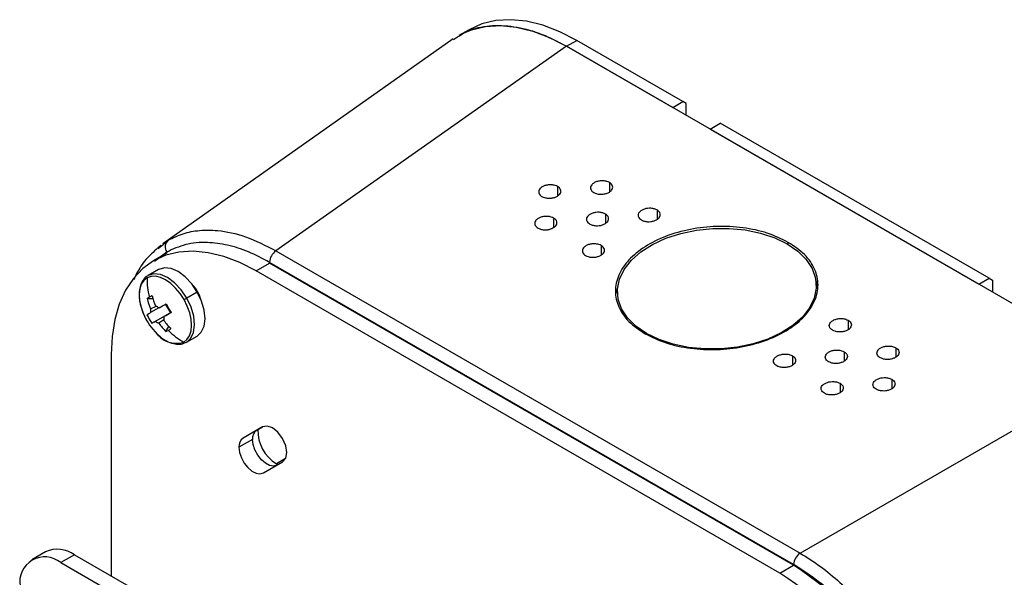
# Model space of a CAD drawing. Units: millimetres. Extents: x 9 to 423, y 3 to 277.
# Drawn here: x 338 to 390, y 143 to 172 of the extents above; entities that cross this region are included whole.
import ezdxf

# ---------------------------------------------------------------- set-up
doc = ezdxf.new("R2010")
doc.units = ezdxf.units.MM

msp = doc.modelspace()

# ---------------------------------------------------------------- linework, layer by layer
at = {"color": 7, "linetype": 'Continuous', "lineweight": 25}
for p, q in [((361.6817, 171.6675), (361.1514, 171.3613)), ((360.8622, 171.1871), (345.7594, 160.5395)), ((366.7509, 170.8068), (367.2813, 171.113)), ((372.7967, 167.929), (367.2813, 171.113)), ((366.7401, 170.8131), (351.6464, 160.1719)), ((395.6471, 154.1254), (366.7401, 170.8131)), ((366.7509, 170.8068), (372.2664, 167.6228)), ((372.2664, 167.6228), (372.7967, 167.929)), ((372.9735, 167.8269), (372.7967, 167.929)), ((372.9735, 167.2146), (372.9735, 167.8269)), ((374.2109, 166.5003), (374.7412, 166.8064)), ((374.2109, 166.5003), (388.1763, 158.4382)), ((388.7066, 158.7444), (374.7412, 166.8064)), ((366.2863, 163.5141), (366.2863, 163.0201)), ((368.9783, 163.7214), (368.9783, 163.2273)), ((371.4532, 162.2927), (371.4532, 161.7986)), ((366.0792, 161.8723), (366.0792, 161.3782)), ((368.7662, 162.0825), (368.7662, 161.5884)), ((345.7842, 160.5061), (346.0456, 160.7226)), ((345.6573, 160.4647), (345.4899, 160.3014)), ((345.5221, 160.289), (345.7842, 160.5061)), ((368.554, 160.4436), (368.554, 159.9495)), ((378.2761, 160.4846), (378.2761, 160.6093)), ((345.9937, 160.0572), (345.2866, 159.649)), ((345.9675, 160.1017), (345.334, 159.6215)), ((351.6464, 160.1719), (378.8839, 144.4481)), ((345.5454, 159.2), (344.9993, 158.8847)), ((350.6112, 159.1218), (351.3183, 159.53)), ((378.5489, 143.847), (351.3114, 159.5708)), ((378.5419, 143.8141), (351.3183, 159.53)), ((377.8348, 143.4059), (350.6112, 159.1218)), ((379.6759, 158.788), (379.7909, 158.264)), ((388.1763, 158.4382), (388.7066, 158.7444)), ((388.7066, 158.7444), (388.8834, 158.6423)), ((369.3436, 157.9735), (369.4629, 158.5245)), ((379.7431, 158.2427), (379.7338, 158.4412)), ((388.8834, 158.6423), (388.8834, 158.03)), ((344.9456, 157.6931), (345.2497, 157.6851)), ((347.5556, 158.0275), (347.0094, 157.7123)), ((345.5611, 157.2015), (345.1306, 156.9536)), ((345.1324, 157.1562), (345.4271, 157.2881)), ((345.9081, 157.3862), (346.1557, 156.9514)), ((345.1929, 156.4015), (346.1557, 156.9514)), ((345.3854, 156.5061), (346.233, 156.9942)), ((346.1922, 156.9621), (345.8238, 156.7489)), ((346.1877, 156.9691), (346.1557, 156.9514)), ((345.8135, 156.5842), (345.5618, 156.4021)), ((345.9276, 155.9686), (346.0733, 156.2349)), ((381.388, 156.5574), (381.388, 156.0633)), ((346.9991, 155.4205), (347.5453, 155.7358)), ((383.8629, 155.1287), (383.8629, 154.6346)), ((343.0805, 154.773), (343.0805, 143.2621)), ((378.4889, 154.7083), (378.4889, 154.2143)), ((381.1759, 154.9185), (381.1759, 154.4244)), ((378.8839, 144.4481), (395.6471, 154.1254)), ((380.9638, 153.2796), (380.9638, 152.7855)), ((383.6558, 153.4869), (383.6558, 152.9928)), ((350.9398, 151.0113), (349.9398, 150.4338)), ((350.6469, 150.842), (350.9476, 151.0157)), ((350.6469, 150.842), (349.9398, 150.4338)), ((350.4294, 150.3613), (349.7223, 149.9531)), ((350.9898, 148.6152), (351.9898, 149.1926)), ((352.149, 149.3741), (351.6719, 149.0987)), ((351.7529, 149.0558), (351.6719, 149.0987)), ((339.6715, 144.5128), (338.9643, 144.1046)), ((341.1713, 144.3643), (340.4642, 143.9561)), ((341.1713, 144.3643), (361.6774, 132.5264)), ((340.4642, 143.9561), (360.9703, 132.1182)), ((377.8348, 143.4059), (378.5419, 143.8141))]:
    msp.add_line(p, q, dxfattribs=at)
at = {"color": 7, "linetype": 'Continuous', "lineweight": 25, "flags": 128}
for points in [[(367.2813, 171.113), (366.3945, 171.5674), (365.519, 171.901), (364.6656, 172.1098), (363.8451, 172.191), (363.0678, 172.1436), (362.3435, 171.9683), (361.6817, 171.6675)], [(361.4272, 171.5056), (361.8131, 171.6621), (362.5374, 171.8375), (363.3147, 171.8848), (364.1352, 171.8036), (364.9886, 171.5949), (365.8642, 171.2612), (366.7509, 170.8068)], [(370.9102, 155.8696), (370.3577, 156.249), (369.92, 156.6818), (369.609, 157.1559), (369.4332, 157.6585), (369.3973, 158.1759), (369.5023, 158.694), (369.7455, 159.1986), (370.1201, 159.6759), (370.6159, 160.113), (371.2194, 160.498), (371.9142, 160.8202), (372.6813, 161.071), (373.4997, 161.2435), (374.3472, 161.333), (375.2006, 161.337), (376.0367, 161.2555), (376.8326, 161.0906), (377.5666, 160.8469), (378.2187, 160.531)], [(378.2187, 160.531), (378.7712, 160.1515), (379.2089, 159.7188), (379.5199, 159.2447), (379.6958, 158.742), (379.7316, 158.2246), (379.6266, 157.7066), (379.3834, 157.202), (379.0088, 156.7246), (378.513, 156.2875), (377.9095, 155.9026), (377.2147, 155.5803), (376.4476, 155.3295), (375.6292, 155.157), (374.7817, 155.0675), (373.9283, 155.0635), (373.0922, 155.1451), (372.2964, 155.3099), (371.5623, 155.5536), (370.9102, 155.8696)], [(350.6112, 159.1218), (349.768, 159.5538), (348.9355, 159.8711), (348.124, 160.0696), (347.3438, 160.1468), (346.6046, 160.1018), (345.9159, 159.9351), (345.2862, 159.6488), (344.7235, 159.2465), (344.2348, 158.7333), (343.8263, 158.1156), (343.5031, 157.4012), (343.2693, 156.599), (343.1279, 155.7193), (343.0805, 154.773)], [(347.5556, 158.0275), (347.265, 158.4583), (346.9254, 158.8215), (346.5599, 159.0925), (346.1934, 159.2528), (345.8509, 159.2914), (345.5557, 159.2058), (345.5454, 159.2)], [(344.9433, 158.7676), (344.7718, 158.6303), (344.6434, 158.4339), (344.5633, 158.1859), (344.5344, 157.896), (344.5578, 157.5753), (344.6327, 157.236), (344.7036, 157.0227)], [(346.8699, 157.6326), (346.6652, 157.9488), (346.431, 158.2322), (346.1762, 158.4719), (345.9107, 158.6585), (345.6447, 158.785), (345.3883, 158.8465), (345.1515, 158.8406), (344.9433, 158.7676)], [(347.0094, 157.7123), (346.7189, 158.143), (346.3792, 158.5062), (346.0137, 158.7772), (345.6472, 158.9375), (345.3047, 158.9761), (345.0095, 158.8905), (344.9927, 158.8808)], [(346.8501, 155.4192), (347.0217, 155.5566), (347.15, 155.753), (347.2301, 156.0009), (347.259, 156.2908), (347.2356, 156.6116), (347.1607, 156.9508), (347.0372, 157.2956), (346.8699, 157.6326)], [(347.0057, 155.4244), (347.2166, 155.6188), (347.3614, 155.9274), (347.4134, 156.3195), (347.3689, 156.7683), (347.2312, 157.2434), (347.0094, 157.7123)], [(347.5453, 155.7358), (347.7628, 155.9341), (347.9075, 156.2426), (347.9595, 156.6347), (347.9151, 157.0836), (347.7773, 157.5587), (347.5556, 158.0275)], [(345.2388, 156.0956), (345.3625, 155.9546), (345.3767, 155.9394)], [(351.9898, 149.1926), (352.1507, 149.3779), (352.2072, 149.6733), (352.1507, 150.0341), (351.9898, 150.4051), (351.7489, 150.73), (351.4648, 150.9593), (351.1806, 151.0581), (350.9398, 151.0113)], [(349.7223, 149.9531), (349.7543, 149.6858), (349.8474, 149.4045), (349.9938, 149.1336), (350.1806, 148.8964), (350.392, 148.7133), (350.6096, 148.6), (350.8148, 148.5663), (350.9898, 148.6152)], [(351.6969, 149.0234), (351.5219, 148.9745), (351.3167, 149.0082), (351.0991, 149.1215), (350.8877, 149.3046), (350.7009, 149.5418), (350.5545, 149.8127), (350.4614, 150.094), (350.4294, 150.3613)]]:
    msp.add_lwpolyline(points, dxfattribs=at)
at = {"color": 7, "linetype": 'Continuous', "lineweight": 25}
for centre, radius, start, end in [((346.3542, 160.3684), 0.4698, 131.07328, 214.58593), ((352.0844, 159.5339), 0.7739, 124.46664, 177.26576), ((348.5326, 158.7012), 3.5899, 178.93943, 195.11069), ((346.0727, 157.1951), 1.7304, 14.93132, 45.06868), ((346.0856, 155.9188), 2.109, 118.8864, 122.72199), ((348.6942, 158.6969), 3.8808, 194.99079, 203.39058), ((346.4525, 155.256), 2.8665, 115.78262, 118.90834), ((348.9544, 158.841), 3.8808, 194.99079, 203.39058), ((337.2162, 174.698), 19.6067, 299.4963, 299.96582), ((345.5853, 157.0508), 0.465, 166.9003, 192.07543), ((345.2431, 156.8451), 0.4792, 47.16063, 71.83078), ((267.8386, 296.5338), 159.5523, 299.155271, 299.308145), ((351.9571, 160.5343), 6.7821, 207.48447, 211.83611), ((347.7474, 158.1618), 3.25, 200.51764, 219.47698), ((334.7288, 175.8738), 21.591, 298.21924, 298.80082), ((347.8814, 158.2288), 3.2508, 205.11717, 214.20341), ((345.3691, 156.6516), 0.465, 346.9003, 12.07543), ((268.0934, 296.0863), 159.5523, 299.155271, 299.308145), ((334.9836, 175.4263), 21.591, 298.21924, 298.80082), ((345.7113, 156.8574), 0.4792, 227.16063, 251.83078), ((348.6843, 158.6653), 3.8564, 215.9346, 224.36979), ((348.9444, 158.8094), 3.8564, 215.9346, 224.36979), ((344.7414, 158.3931), 2.7004, 299.06825, 302.38417), ((346.473, 156.6977), 1.333, 214.67115, 286.43438), ((345.0832, 157.7767), 1.9956, 295.03361, 299.09056), ((348.5933, 158.5065), 3.5454, 224.24242, 240.54914), ((350.9551, 150.413), 0.5282, 125.69804, 185.62038), ((352.7262, 150.8261), 2.0237, 178.63216, 238.60352), ((350.248, 150.0048), 0.5282, 125.69804, 185.62038), ((340.2926, 143.1376), 1.5089, 54.38242, 114.30712), ((379.3219, 143.81), 0.7739, 124.46664, 177.26576), ((339.6361, 142.9409), 1.3101, 50.79671, 189.21404), ((369.8039, 130.0735), 16.2837, 2.45345, 57.54655), ((369.0968, 129.6653), 16.2837, 2.45345, 57.54655)]:
    msp.add_arc(centre, radius, start, end, dxfattribs=at)
for points, knots in [([(360.8765, 171.1622), (361.1509, 171.3396), (361.7522, 171.7281), (362.8807, 171.9323), (364.1483, 171.8521), (365.4477, 171.4895), (366.3169, 171.0346), (366.7401, 170.8131)], [0, 0, 0, 0, 0.1808539, 0.3961936, 0.6062964, 0.8083006, 1, 1, 1, 1]), ([(368.9783, 163.7214), (368.9367, 163.7415), (368.8423, 163.7872), (368.6681, 163.8152), (368.4838, 163.81), (368.3116, 163.7725), (368.1577, 163.7011), (368.0477, 163.6042), (367.9947, 163.498), (367.9952, 163.386), (368.0501, 163.2819), (368.1299, 163.227), (368.1651, 163.2027)], [0, 0, 0, 0, 0.090353, 0.2046697, 0.2950822, 0.3948295, 0.5, 0.6051705, 0.7049178, 0.7953303, 0.909647, 1, 1, 1, 1]), ([(366.2863, 163.5141), (366.2446, 163.5342), (366.1503, 163.5799), (365.9761, 163.608), (365.7917, 163.6027), (365.6196, 163.5653), (365.4656, 163.4938), (365.3557, 163.3969), (365.3027, 163.2907), (365.3031, 163.1788), (365.358, 163.0746), (365.4379, 163.0197), (365.4731, 162.9954)], [0, 0, 0, 0, 0.090353, 0.2046697, 0.2950822, 0.3948295, 0.5, 0.6051705, 0.7049178, 0.7953303, 0.909647, 1, 1, 1, 1]), ([(365.4731, 162.9954), (365.5147, 162.9753), (365.6091, 162.9297), (365.7833, 162.9016), (365.9676, 162.9069), (366.1398, 162.9443), (366.2937, 163.0157), (366.4037, 163.1126), (366.4567, 163.2188), (366.4562, 163.3308), (366.4013, 163.435), (366.3215, 163.4899), (366.2863, 163.5141)], [0, 0, 0, 0, 0.09035296, 0.20466966, 0.29508215, 0.39482946, 0.5, 0.60517054, 0.70491785, 0.79533034, 0.90964704, 1, 1, 1, 1]), ([(368.1651, 163.2027), (368.2068, 163.1826), (368.3011, 163.1369), (368.4753, 163.1088), (368.6597, 163.1141), (368.8318, 163.1516), (368.9858, 163.223), (369.0957, 163.3199), (369.1487, 163.4261), (369.1483, 163.5381), (369.0934, 163.6422), (369.0135, 163.6971), (368.9783, 163.7214)], [0, 0, 0, 0, 0.090353, 0.2046697, 0.2950822, 0.3948295, 0.5, 0.6051705, 0.7049178, 0.7953303, 0.909647, 1, 1, 1, 1]), ([(371.4532, 162.2927), (371.4115, 162.3128), (371.3172, 162.3584), (371.143, 162.3865), (370.9587, 162.3812), (370.7865, 162.3438), (370.6326, 162.2724), (370.5226, 162.1755), (370.4696, 162.0693), (370.47, 161.9573), (370.5249, 161.8531), (370.6048, 161.7982), (370.64, 161.774)], [0, 0, 0, 0, 0.090353, 0.2046697, 0.2950822, 0.3948295, 0.5, 0.6051705, 0.7049178, 0.7953303, 0.909647, 1, 1, 1, 1]), ([(370.64, 161.774), (370.6817, 161.7539), (370.776, 161.7082), (370.9502, 161.6801), (371.1345, 161.6854), (371.3067, 161.7228), (371.4606, 161.7943), (371.5706, 161.8912), (371.6236, 161.9974), (371.6231, 162.1093), (371.5682, 162.2135), (371.4884, 162.2684), (371.4532, 162.2927)], [0, 0, 0, 0, 0.09035296, 0.20466966, 0.29508215, 0.39482946, 0.5, 0.60517054, 0.70491785, 0.79533034, 0.90964704, 1, 1, 1, 1]), ([(366.0792, 161.8723), (366.0375, 161.8924), (365.9432, 161.9381), (365.769, 161.9662), (365.5847, 161.9609), (365.4125, 161.9234), (365.2585, 161.852), (365.1486, 161.7551), (365.0956, 161.6489), (365.096, 161.537), (365.1509, 161.4328), (365.2308, 161.3779), (365.266, 161.3536)], [0, 0, 0, 0, 0.09035296, 0.20466966, 0.29508215, 0.39482946, 0.5, 0.60517054, 0.70491785, 0.79533034, 0.90964704, 1, 1, 1, 1]), ([(365.266, 161.3536), (365.3076, 161.3335), (365.402, 161.2878), (365.5762, 161.2598), (365.7605, 161.2651), (365.9327, 161.3025), (366.0866, 161.3739), (366.1966, 161.4708), (366.2496, 161.577), (366.2491, 161.689), (366.1942, 161.7931), (366.1144, 161.848), (366.0792, 161.8723)], [0, 0, 0, 0, 0.090353, 0.2046697, 0.2950822, 0.3948295, 0.5, 0.6051705, 0.7049178, 0.7953303, 0.909647, 1, 1, 1, 1]), ([(368.7662, 162.0825), (368.7245, 162.1026), (368.6302, 162.1483), (368.456, 162.1763), (368.2717, 162.1711), (368.0995, 162.1336), (367.9455, 162.0622), (367.8356, 161.9653), (367.7826, 161.8591), (367.783, 161.7471), (367.8379, 161.643), (367.9178, 161.5881), (367.953, 161.5638)], [0, 0, 0, 0, 0.090353, 0.2046697, 0.2950822, 0.3948295, 0.5, 0.6051705, 0.7049178, 0.7953303, 0.909647, 1, 1, 1, 1]), ([(367.953, 161.5638), (367.9947, 161.5437), (368.089, 161.498), (368.2632, 161.4699), (368.4475, 161.4752), (368.6197, 161.5127), (368.7736, 161.5841), (368.8836, 161.681), (368.9366, 161.7872), (368.9361, 161.8992), (368.8812, 162.0033), (368.8014, 162.0582), (368.7662, 162.0825)], [0, 0, 0, 0, 0.090353, 0.2046697, 0.2950822, 0.3948295, 0.5, 0.6051705, 0.7049178, 0.7953303, 0.909647, 1, 1, 1, 1]), ([(346.0456, 160.7226), (346.2965, 160.8465), (346.8005, 161.0953), (347.6685, 161.256), (348.7455, 161.2484), (350.0781, 160.9686), (351.1161, 160.4414), (351.6464, 160.1719)], [0, 0, 0, 0, 0.165224, 0.3319056, 0.5000583, 0.7445319, 1, 1, 1, 1]), ([(378.2761, 160.6093), (377.9257, 160.7813), (377.2252, 161.1253), (375.9249, 161.3998), (374.5508, 161.4704), (373.1725, 161.3172), (371.8887, 160.9552), (370.7859, 160.4076), (369.9412, 159.7123), (369.4099, 158.9173), (369.2261, 158.0741), (369.4113, 157.244), (369.9291, 156.4697), (370.5297, 156.0627), (370.8299, 155.8593)], [0, 0, 0, 0, 0.0834221, 0.1668091, 0.2500265, 0.333282, 0.4166888, 0.5001108, 0.5833968, 0.6665708, 0.7498964, 0.8333209, 0.9167014, 1, 1, 1, 1]), ([(345.4899, 160.3014), (345.2808, 160.1148), (344.8596, 159.7389), (344.4761, 159.1546), (344.3048, 158.7716), (344.257, 158.6646)], [0, 0, 0, 0, 0.4153372, 0.83665, 1, 1, 1, 1]), ([(351.3114, 159.5708), (350.9467, 159.7637), (350.2109, 160.1528), (349.124, 160.4923), (348.0181, 160.6412), (346.9312, 160.5531), (346.2866, 160.2512), (345.9675, 160.1017)], [0, 0, 0, 0, 0.1843716, 0.3720336, 0.5610256, 0.7826207, 1, 1, 1, 1]), ([(368.554, 160.4436), (368.5124, 160.4637), (368.4181, 160.5094), (368.2438, 160.5374), (368.0595, 160.5321), (367.8873, 160.4947), (367.7334, 160.4233), (367.6235, 160.3264), (367.5704, 160.2202), (367.5709, 160.1082), (367.6258, 160.0041), (367.7056, 159.9492), (367.7409, 159.9249)], [0, 0, 0, 0, 0.090353, 0.2046697, 0.2950822, 0.3948295, 0.5, 0.6051705, 0.7049178, 0.7953303, 0.909647, 1, 1, 1, 1]), ([(367.7409, 159.9249), (367.7825, 159.9048), (367.8769, 159.8591), (368.0511, 159.831), (368.2354, 159.8363), (368.4076, 159.8738), (368.5615, 159.9452), (368.6715, 160.0421), (368.7245, 160.1483), (368.724, 160.2602), (368.6691, 160.3644), (368.5893, 160.4193), (368.554, 160.4436)], [0, 0, 0, 0, 0.090353, 0.2046697, 0.2950822, 0.3948295, 0.5, 0.6051705, 0.7049178, 0.7953303, 0.909647, 1, 1, 1, 1]), ([(370.8299, 155.8593), (371.1818, 155.6866), (371.883, 155.3424), (373.1845, 155.0681), (374.5587, 154.9977), (375.9383, 155.1516), (377.2212, 155.5144), (378.3224, 156.0617), (379.1668, 156.7571), (379.6982, 157.5532), (379.8806, 158.3972), (379.6941, 159.2263), (379.1765, 159.9994), (378.5764, 160.4059), (378.2761, 160.6093)], [0, 0, 0, 0, 0.0837542, 0.1669108, 0.2501921, 0.3336018, 0.4169858, 0.5002077, 0.5834413, 0.6668326, 0.7502473, 0.8335379, 0.9167016, 1, 1, 1, 1]), ([(344.9925, 158.8782), (344.989, 158.877), (344.8894, 158.8416), (344.7467, 158.6732), (344.5917, 158.3928), (344.5232, 158.0343), (344.5366, 157.6246), (344.6364, 157.1821), (344.7795, 156.8189), (344.8901, 156.6157), (344.9235, 156.5542)], [0, 0, 0, 0, 0.0054299, 0.1538891, 0.3012618, 0.4538045, 0.6118104, 0.7715247, 0.9309222, 1, 1, 1, 1]), ([(380.5749, 156.0387), (380.5396, 156.063), (380.4598, 156.1179), (380.4049, 156.2221), (380.4044, 156.334), (380.4574, 156.4402), (380.5674, 156.5371), (380.7213, 156.6086), (380.8935, 156.646), (381.0778, 156.6513), (381.252, 156.6232), (381.3464, 156.5775), (381.388, 156.5574)], [0, 0, 0, 0, 0.090353, 0.2046697, 0.2950822, 0.3948295, 0.5, 0.6051705, 0.7049178, 0.7953303, 0.909647, 1, 1, 1, 1]), ([(381.388, 156.5574), (381.4233, 156.5332), (381.5031, 156.4783), (381.558, 156.3741), (381.5585, 156.2621), (381.5054, 156.1559), (381.3955, 156.059), (381.2416, 155.9876), (381.0694, 155.9502), (380.8851, 155.9449), (380.7109, 155.973), (380.6165, 156.0186), (380.5749, 156.0387)], [0, 0, 0, 0, 0.090353, 0.2046697, 0.2950822, 0.3948295, 0.5, 0.6051705, 0.7049178, 0.7953303, 0.909647, 1, 1, 1, 1]), ([(345.3786, 155.9415), (345.4792, 155.8427), (345.6901, 155.6357), (346.0419, 155.4245), (346.3914, 155.3112), (346.7269, 155.2993), (346.912, 155.384), (347.0059, 155.427)], [0, 0, 0, 0, 0.1921038, 0.4025372, 0.6148154, 0.8044683, 1, 1, 1, 1]), ([(383.0497, 154.61), (383.0145, 154.6343), (382.9347, 154.6892), (382.8798, 154.7933), (382.8793, 154.9053), (382.9323, 155.0115), (383.0423, 155.1084), (383.1962, 155.1798), (383.3684, 155.2173), (383.5527, 155.2226), (383.7269, 155.1945), (383.8213, 155.1488), (383.8629, 155.1287)], [0, 0, 0, 0, 0.09035296, 0.20466966, 0.29508215, 0.39482946, 0.5, 0.60517054, 0.70491785, 0.79533034, 0.90964704, 1, 1, 1, 1]), ([(383.8629, 155.1287), (383.8981, 155.1044), (383.978, 155.0495), (384.0329, 154.9454), (384.0333, 154.8334), (383.9803, 154.7272), (383.8704, 154.6303), (383.7164, 154.5589), (383.5442, 154.5214), (383.3599, 154.5162), (383.1857, 154.5442), (383.0914, 154.5899), (383.0497, 154.61)], [0, 0, 0, 0, 0.090353, 0.2046697, 0.2950822, 0.3948295, 0.5, 0.6051705, 0.7049178, 0.7953303, 0.909647, 1, 1, 1, 1]), ([(377.6757, 154.1897), (377.6405, 154.2139), (377.5607, 154.2688), (377.5058, 154.373), (377.5053, 154.4849), (377.5583, 154.5912), (377.6683, 154.688), (377.8222, 154.7595), (377.9944, 154.7969), (378.1787, 154.8022), (378.3529, 154.7741), (378.4472, 154.7285), (378.4889, 154.7083)], [0, 0, 0, 0, 0.09035296, 0.20466966, 0.29508215, 0.39482946, 0.5, 0.60517054, 0.70491785, 0.79533034, 0.90964704, 1, 1, 1, 1]), ([(378.4889, 154.7083), (378.5241, 154.6841), (378.604, 154.6292), (378.6589, 154.525), (378.6593, 154.413), (378.6063, 154.3068), (378.4964, 154.21), (378.3424, 154.1385), (378.1702, 154.1011), (377.9859, 154.0958), (377.8117, 154.1239), (377.7174, 154.1695), (377.6757, 154.1897)], [0, 0, 0, 0, 0.090353, 0.2046697, 0.2950822, 0.3948295, 0.5, 0.6051705, 0.7049178, 0.7953303, 0.909647, 1, 1, 1, 1]), ([(380.3627, 154.3998), (380.3275, 154.4241), (380.2477, 154.479), (380.1928, 154.5832), (380.1923, 154.6951), (380.2453, 154.8013), (380.3553, 154.8982), (380.5092, 154.9697), (380.6814, 155.0071), (380.8657, 155.0124), (381.0399, 154.9843), (381.1343, 154.9386), (381.1759, 154.9185)], [0, 0, 0, 0, 0.090353, 0.2046697, 0.2950822, 0.3948295, 0.5, 0.6051705, 0.7049178, 0.7953303, 0.909647, 1, 1, 1, 1]), ([(381.1759, 154.9185), (381.2111, 154.8943), (381.291, 154.8393), (381.3459, 154.7352), (381.3463, 154.6232), (381.2933, 154.517), (381.1834, 154.4201), (381.0294, 154.3487), (380.8572, 154.3113), (380.6729, 154.306), (380.4987, 154.3341), (380.4044, 154.3797), (380.3627, 154.3998)], [0, 0, 0, 0, 0.09035296, 0.20466966, 0.29508215, 0.39482946, 0.5, 0.60517054, 0.70491785, 0.79533034, 0.90964704, 1, 1, 1, 1]), ([(382.8426, 152.9682), (382.8074, 152.9925), (382.7276, 153.0474), (382.6727, 153.1515), (382.6722, 153.2635), (382.7252, 153.3697), (382.8352, 153.4666), (382.9891, 153.538), (383.1613, 153.5754), (383.3456, 153.5807), (383.5198, 153.5527), (383.6142, 153.507), (383.6558, 153.4869)], [0, 0, 0, 0, 0.090353, 0.2046697, 0.2950822, 0.3948295, 0.5, 0.6051705, 0.7049178, 0.7953303, 0.909647, 1, 1, 1, 1]), ([(380.1506, 152.7609), (380.1154, 152.7852), (380.0355, 152.8401), (379.9806, 152.9443), (379.9802, 153.0562), (380.0332, 153.1624), (380.1431, 153.2593), (380.2971, 153.3307), (380.4693, 153.3682), (380.6536, 153.3735), (380.8278, 153.3454), (380.9221, 153.2997), (380.9638, 153.2796)], [0, 0, 0, 0, 0.090353, 0.2046697, 0.2950822, 0.3948295, 0.5, 0.6051705, 0.7049178, 0.7953303, 0.909647, 1, 1, 1, 1]), ([(380.9638, 153.2796), (380.999, 153.2553), (381.0788, 153.2004), (381.1337, 153.0963), (381.1342, 152.9843), (381.0812, 152.8781), (380.9712, 152.7812), (380.8173, 152.7098), (380.6451, 152.6724), (380.4608, 152.6671), (380.2866, 152.6952), (380.1922, 152.7408), (380.1506, 152.7609)], [0, 0, 0, 0, 0.090353, 0.2046697, 0.2950822, 0.3948295, 0.5, 0.6051705, 0.7049178, 0.7953303, 0.909647, 1, 1, 1, 1]), ([(383.6558, 153.4869), (383.6911, 153.4626), (383.7709, 153.4077), (383.8258, 153.3035), (383.8262, 153.1916), (383.7732, 153.0854), (383.6633, 152.9885), (383.5093, 152.9171), (383.3372, 152.8796), (383.1528, 152.8743), (382.9786, 152.9024), (382.8843, 152.9481), (382.8426, 152.9682)], [0, 0, 0, 0, 0.090353, 0.2046697, 0.2950822, 0.3948295, 0.5, 0.6051705, 0.7049178, 0.7953303, 0.909647, 1, 1, 1, 1]), ([(378.8839, 144.4481), (379.2384, 144.2265), (379.9374, 143.7896), (380.9532, 142.9544), (382.0879, 141.8491), (383.3127, 140.4022), (384.0856, 139.1586), (384.4695, 138.5409)], [0, 0, 0, 0, 0.1716956, 0.3384886, 0.5003883, 0.7518359, 1, 1, 1, 1]), ([(383.8928, 138.2079), (383.6244, 138.6478), (383.0828, 139.5355), (382.1381, 140.7637), (381.0561, 141.9445), (379.8486, 143.0224), (378.9794, 143.5738), (378.5489, 143.847)], [0, 0, 0, 0, 0.1841585, 0.3716964, 0.560669, 0.7823782, 1, 1, 1, 1])]:
    msp.add_open_spline(points, degree=3, knots=knots, dxfattribs=at)

doc.saveas('drawing.dxf')
